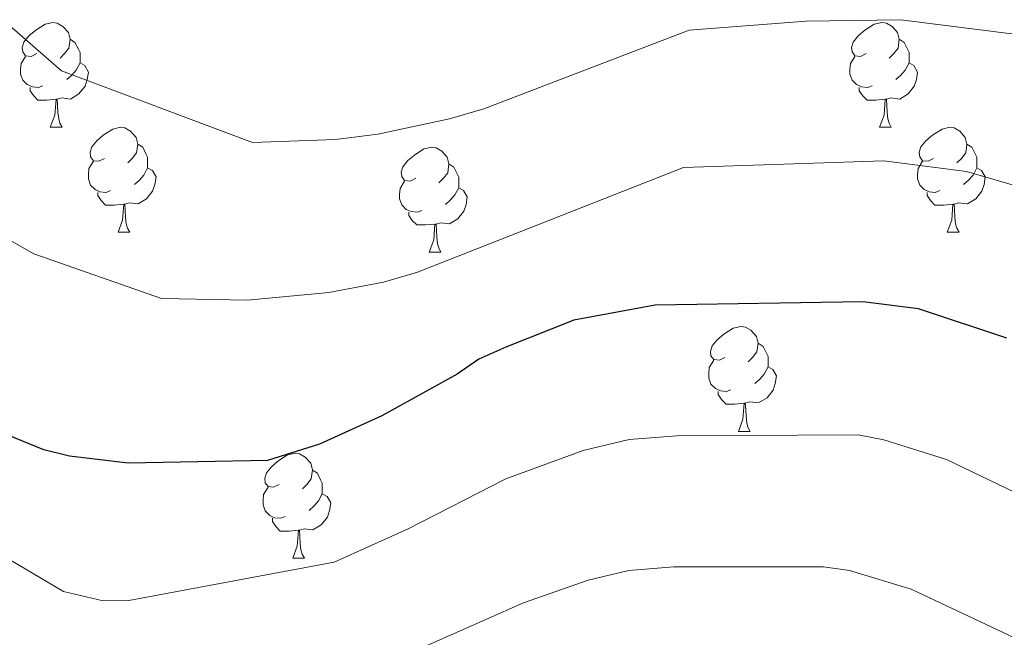
# Model space of a CAD drawing. Units: metres. Extents: x 644087 to 648604, y 4729541 to 4732605.
# Drawn here: x 648251 to 648345, y 4730993 to 4731052 of the extents above; entities that cross this region are included whole.
import ezdxf

# ---------------------------------------------------------------- set-up
doc = ezdxf.new("R2010")
doc.units = ezdxf.units.M
doc.header["$MEASUREMENT"] = 0
for name, color, linetype, lineweight in [('Level 36', 92, 'Continuous', 0), ('Level 4', 36, 'Continuous', 30), ('Level 5', 36, 'Continuous', 0)]:
    doc.layers.add(name, color=color, linetype=linetype, lineweight=lineweight)

msp = doc.modelspace()

# ---------------------------------------------------------------- linework, layer by layer
at = {"layer": 'Level 36', "color": 92, "linetype": 'Continuous', "lineweight": 0}
for p, q in [((648253.58, 4731041.49, 0.01), (648254.71, 4731041.49, 0.01)), ((648332.91, 4731041.49, 0.01), (648334.03, 4731041.49, 0.01)), ((648260.06, 4731031.45, 0.01), (648261.18, 4731031.45, 0.01)), ((648339.38, 4731031.45, 0.01), (648340.51, 4731031.45, 0.01)), ((648289.83, 4731029.55, 0.01), (648290.95, 4731029.55, 0.01)), ((648319.4, 4731012.4, 0.01), (648320.53, 4731012.4, 0.01)), ((648276.77, 4731000.26, 0.01), (648277.89, 4731000.26, 0.01))]:
    msp.add_line(p, q, dxfattribs=at)
for points in [[(648252.28, 4731048.55, 0.01), (648251.75, 4731048.28, 0.01), (648251.22, 4731048.34, 0.01), (648250.96, 4731048.71, 0.01), (648250.9, 4731049.13, 0.01), (648251.06, 4731049.65, 0.01), (648251.54, 4731050.25, 0.01), (648252.18, 4731050.78, 0.01), (648253.08, 4731051.36, 0.01), (648253.82, 4731051.52, 0.01), (648254.25, 4731051.47, 0.01), (648254.78, 4731051.15, 0.01), (648255.31, 4731050.57, 0.01), (648255.47, 4731049.93, 0.01), (648255.36, 4731049.08, 0.01), (648254.93, 4731048.55, 0.01), (648254.51, 4731048.12, 0.01)], [(648331.61, 4731048.55, 0.01), (648331.08, 4731048.28, 0.01), (648330.55, 4731048.34, 0.01), (648330.28, 4731048.71, 0.01), (648330.23, 4731049.13, 0.01), (648330.39, 4731049.65, 0.01), (648330.87, 4731050.25, 0.01), (648331.5, 4731050.78, 0.01), (648332.4, 4731051.36, 0.01), (648333.15, 4731051.52, 0.01), (648333.57, 4731051.47, 0.01), (648334.1, 4731051.15, 0.01), (648334.63, 4731050.57, 0.01), (648334.79, 4731049.93, 0.01), (648334.68, 4731049.08, 0.01), (648334.26, 4731048.55, 0.01), (648333.84, 4731048.12, 0.01)], [(648255.47, 4731049.93, 0.01), (648255.94, 4731049.61, 0.01), (648256.26, 4731048.97, 0.01), (648256.42, 4731048.65, 0.01), (648256.42, 4731048.07, 0.01), (648256.42, 4731047.65, 0.01), (648256.05, 4731046.96, 0.01), (648255.63, 4731046.48, 0.01), (648255.15, 4731046.06, 0.01)], [(648334.79, 4731049.93, 0.01), (648335.27, 4731049.61, 0.01), (648335.58, 4731048.97, 0.01), (648335.74, 4731048.65, 0.01), (648335.74, 4731048.07, 0.01), (648335.74, 4731047.65, 0.01), (648335.37, 4731046.96, 0.01), (648334.95, 4731046.48, 0.01), (648334.47, 4731046.06, 0.01)], [(648252.87, 4731045.47, 0.01), (648252.44, 4731045.31, 0.01), (648251.86, 4731045.37, 0.01), (648251.38, 4731045.58, 0.01), (648250.96, 4731046, 0.01), (648250.74, 4731046.59, 0.01), (648250.74, 4731047.01, 0.01), (648250.8, 4731047.59, 0.01), (648251.22, 4731048.28, 0.01)], [(648256.42, 4731047.65, 0.01), (648256.87, 4731047.4, 0.01), (648257.22, 4731046.78, 0.01), (648257.11, 4731046.06, 0.01), (648256.9, 4731045.42, 0.01), (648256.31, 4731044.68, 0.01), (648255.52, 4731044.2, 0.01), (648254.67, 4731044.3, 0.01), (648254.24, 4731044.17, 0.01)], [(648332.19, 4731045.47, 0.01), (648331.77, 4731045.31, 0.01), (648331.18, 4731045.37, 0.01), (648330.71, 4731045.58, 0.01), (648330.28, 4731046, 0.01), (648330.07, 4731046.59, 0.01), (648330.07, 4731047.01, 0.01), (648330.12, 4731047.59, 0.01), (648330.55, 4731048.28, 0.01)], [(648335.74, 4731047.65, 0.01), (648336.2, 4731047.4, 0.01), (648336.54, 4731046.78, 0.01), (648336.43, 4731046.06, 0.01), (648336.22, 4731045.42, 0.01), (648335.64, 4731044.68, 0.01), (648334.84, 4731044.2, 0.01), (648333.99, 4731044.3, 0.01), (648333.56, 4731044.17, 0.01)], [(648254.13, 4731044.17, 0.01), (648253.24, 4731044.09, 0.01), (648252.39, 4731044.09, 0.01), (648251.97, 4731044.52, 0.01), (648251.65, 4731044.99, 0.01), (648251.65, 4731045.31, 0.01)], [(648333.45, 4731044.17, 0.01), (648332.56, 4731044.09, 0.01), (648331.72, 4731044.09, 0.01), (648331.29, 4731044.52, 0.01), (648330.97, 4731044.99, 0.01), (648330.97, 4731045.31, 0.01)], [(648253.58, 4731041.49, 0.01), (648254.02, 4731042.65, 0.01), (648254.13, 4731044.17, 0.01), (648254.24, 4731044.17, 0.01), (648254.27, 4731043.59, 0.01), (648254.31, 4731042.9, 0.01), (648254.38, 4731042.29, 0.01), (648254.49, 4731041.89, 0.01), (648254.71, 4731041.49, 0.01)], [(648332.91, 4731041.49, 0.01), (648333.34, 4731042.65, 0.01), (648333.45, 4731044.17, 0.01), (648333.56, 4731044.17, 0.01), (648333.6, 4731043.59, 0.01), (648333.63, 4731042.9, 0.01), (648333.7, 4731042.29, 0.01), (648333.82, 4731041.89, 0.01), (648334.03, 4731041.49, 0.01)], [(648258.76, 4731038.51, 0.01), (648258.23, 4731038.25, 0.01), (648257.7, 4731038.3, 0.01), (648257.43, 4731038.67, 0.01), (648257.38, 4731039.1, 0.01), (648257.54, 4731039.62, 0.01), (648258.02, 4731040.21, 0.01), (648258.65, 4731040.74, 0.01), (648259.55, 4731041.33, 0.01), (648260.3, 4731041.49, 0.01), (648260.72, 4731041.43, 0.01), (648261.25, 4731041.12, 0.01), (648261.78, 4731040.53, 0.01), (648261.94, 4731039.89, 0.01), (648261.83, 4731039.04, 0.01), (648261.41, 4731038.51, 0.01), (648260.99, 4731038.09, 0.01)], [(648338.08, 4731038.51, 0.01), (648337.55, 4731038.25, 0.01), (648337.02, 4731038.3, 0.01), (648336.76, 4731038.67, 0.01), (648336.7, 4731039.1, 0.01), (648336.86, 4731039.62, 0.01), (648337.34, 4731040.21, 0.01), (648337.98, 4731040.74, 0.01), (648338.88, 4731041.33, 0.01), (648339.62, 4731041.49, 0.01), (648340.05, 4731041.43, 0.01), (648340.58, 4731041.12, 0.01), (648341.11, 4731040.53, 0.01), (648341.27, 4731039.89, 0.01), (648341.16, 4731039.04, 0.01), (648340.73, 4731038.51, 0.01), (648340.31, 4731038.09, 0.01)], [(648261.94, 4731039.89, 0.01), (648262.42, 4731039.58, 0.01), (648262.73, 4731038.94, 0.01), (648262.89, 4731038.62, 0.01), (648262.89, 4731038.04, 0.01), (648262.89, 4731037.61, 0.01), (648262.52, 4731036.92, 0.01), (648262.1, 4731036.44, 0.01), (648261.62, 4731036.02, 0.01)], [(648288.53, 4731036.61, 0.01), (648288, 4731036.34, 0.01), (648287.47, 4731036.4, 0.01), (648287.2, 4731036.77, 0.01), (648287.15, 4731037.19, 0.01), (648287.31, 4731037.71, 0.01), (648287.79, 4731038.31, 0.01), (648288.42, 4731038.84, 0.01), (648289.32, 4731039.42, 0.01), (648290.07, 4731039.58, 0.01), (648290.49, 4731039.53, 0.01), (648291.02, 4731039.21, 0.01), (648291.55, 4731038.63, 0.01), (648291.71, 4731037.99, 0.01), (648291.6, 4731037.14, 0.01), (648291.18, 4731036.61, 0.01), (648290.76, 4731036.18, 0.01)], [(648341.27, 4731039.89, 0.01), (648341.74, 4731039.58, 0.01), (648342.06, 4731038.94, 0.01), (648342.22, 4731038.62, 0.01), (648342.22, 4731038.04, 0.01), (648342.22, 4731037.61, 0.01), (648341.85, 4731036.92, 0.01), (648341.43, 4731036.44, 0.01), (648340.95, 4731036.02, 0.01)], [(648259.34, 4731035.43, 0.01), (648258.92, 4731035.27, 0.01), (648258.33, 4731035.33, 0.01), (648257.86, 4731035.54, 0.01), (648257.43, 4731035.97, 0.01), (648257.22, 4731036.55, 0.01), (648257.22, 4731036.97, 0.01), (648257.27, 4731037.56, 0.01), (648257.7, 4731038.25, 0.01)], [(648338.67, 4731035.43, 0.01), (648338.24, 4731035.27, 0.01), (648337.66, 4731035.33, 0.01), (648337.18, 4731035.54, 0.01), (648336.76, 4731035.97, 0.01), (648336.54, 4731036.55, 0.01), (648336.54, 4731036.97, 0.01), (648336.6, 4731037.56, 0.01), (648337.02, 4731038.25, 0.01)], [(648262.89, 4731037.61, 0.01), (648263.35, 4731037.36, 0.01), (648263.69, 4731036.75, 0.01), (648263.58, 4731036.02, 0.01), (648263.37, 4731035.38, 0.01), (648262.79, 4731034.64, 0.01), (648261.99, 4731034.16, 0.01), (648261.14, 4731034.27, 0.01), (648260.71, 4731034.14, 0.01)], [(648291.71, 4731037.99, 0.01), (648292.19, 4731037.67, 0.01), (648292.5, 4731037.03, 0.01), (648292.66, 4731036.71, 0.01), (648292.66, 4731036.13, 0.01), (648292.66, 4731035.71, 0.01), (648292.29, 4731035.02, 0.01), (648291.87, 4731034.54, 0.01), (648291.39, 4731034.12, 0.01)], [(648342.22, 4731037.61, 0.01), (648342.67, 4731037.36, 0.01), (648343.02, 4731036.75, 0.01), (648342.91, 4731036.02, 0.01), (648342.7, 4731035.38, 0.01), (648342.11, 4731034.64, 0.01), (648341.32, 4731034.16, 0.01), (648340.47, 4731034.27, 0.01), (648340.04, 4731034.14, 0.01)], [(648289.11, 4731033.53, 0.01), (648288.69, 4731033.37, 0.01), (648288.1, 4731033.43, 0.01), (648287.63, 4731033.64, 0.01), (648287.2, 4731034.06, 0.01), (648286.99, 4731034.65, 0.01), (648286.99, 4731035.07, 0.01), (648287.04, 4731035.65, 0.01), (648287.47, 4731036.34, 0.01)], [(648292.66, 4731035.71, 0.01), (648293.12, 4731035.46, 0.01), (648293.46, 4731034.84, 0.01), (648293.35, 4731034.12, 0.01), (648293.14, 4731033.48, 0.01), (648292.56, 4731032.74, 0.01), (648291.76, 4731032.26, 0.01), (648290.91, 4731032.36, 0.01), (648290.48, 4731032.23, 0.01)], [(648260.6, 4731034.14, 0.01), (648259.71, 4731034.05, 0.01), (648258.87, 4731034.05, 0.01), (648258.44, 4731034.48, 0.01), (648258.12, 4731034.96, 0.01), (648258.12, 4731035.27, 0.01)], [(648339.93, 4731034.14, 0.01), (648339.04, 4731034.05, 0.01), (648338.19, 4731034.05, 0.01), (648337.77, 4731034.48, 0.01), (648337.45, 4731034.96, 0.01), (648337.45, 4731035.27, 0.01)], [(648260.06, 4731031.45, 0.01), (648260.49, 4731032.61, 0.01), (648260.6, 4731034.14, 0.01), (648260.71, 4731034.14, 0.01), (648260.75, 4731033.55, 0.01), (648260.78, 4731032.87, 0.01), (648260.85, 4731032.25, 0.01), (648260.97, 4731031.85, 0.01), (648261.18, 4731031.45, 0.01)], [(648339.38, 4731031.45, 0.01), (648339.82, 4731032.61, 0.01), (648339.93, 4731034.14, 0.01), (648340.04, 4731034.14, 0.01), (648340.07, 4731033.55, 0.01), (648340.11, 4731032.87, 0.01), (648340.18, 4731032.25, 0.01), (648340.29, 4731031.85, 0.01), (648340.51, 4731031.45, 0.01)], [(648290.37, 4731032.23, 0.01), (648289.48, 4731032.15, 0.01), (648288.64, 4731032.15, 0.01), (648288.21, 4731032.58, 0.01), (648287.89, 4731033.05, 0.01), (648287.89, 4731033.37, 0.01)], [(648289.83, 4731029.55, 0.01), (648290.26, 4731030.71, 0.01), (648290.37, 4731032.23, 0.01), (648290.48, 4731032.23, 0.01), (648290.52, 4731031.65, 0.01), (648290.55, 4731030.96, 0.01), (648290.62, 4731030.35, 0.01), (648290.74, 4731029.95, 0.01), (648290.95, 4731029.55, 0.01)], [(648318.1, 4731019.46, 0.01), (648317.58, 4731019.2, 0.01), (648317.04, 4731019.26, 0.01), (648316.78, 4731019.62, 0.01), (648316.72, 4731020.05, 0.01), (648316.88, 4731020.57, 0.01), (648317.36, 4731021.16, 0.01), (648318, 4731021.7, 0.01), (648318.9, 4731022.28, 0.01), (648319.64, 4731022.44, 0.01), (648320.07, 4731022.38, 0.01), (648320.6, 4731022.07, 0.01), (648321.13, 4731021.48, 0.01), (648321.29, 4731020.84, 0.01), (648321.18, 4731020, 0.01), (648320.76, 4731019.46, 0.01), (648320.34, 4731019.04, 0.01)], [(648321.29, 4731020.84, 0.01), (648321.76, 4731020.53, 0.01), (648322.08, 4731019.89, 0.01), (648322.24, 4731019.57, 0.01), (648322.24, 4731018.99, 0.01), (648322.24, 4731018.56, 0.01), (648321.87, 4731017.88, 0.01), (648321.45, 4731017.4, 0.01), (648320.97, 4731016.98, 0.01)], [(648318.69, 4731016.38, 0.01), (648318.26, 4731016.22, 0.01), (648317.68, 4731016.28, 0.01), (648317.2, 4731016.5, 0.01), (648316.78, 4731016.92, 0.01), (648316.56, 4731017.5, 0.01), (648316.56, 4731017.92, 0.01), (648316.62, 4731018.51, 0.01), (648317.04, 4731019.2, 0.01)], [(648322.24, 4731018.56, 0.01), (648322.7, 4731018.32, 0.01), (648323.04, 4731017.7, 0.01), (648322.93, 4731016.98, 0.01), (648322.72, 4731016.34, 0.01), (648322.14, 4731015.6, 0.01), (648321.34, 4731015.12, 0.01), (648320.49, 4731015.22, 0.01), (648320.06, 4731015.09, 0.01)], [(648319.95, 4731015.09, 0.01), (648319.06, 4731015, 0.01), (648318.22, 4731015, 0.01), (648317.79, 4731015.44, 0.01), (648317.47, 4731015.91, 0.01), (648317.47, 4731016.22, 0.01)], [(648319.4, 4731012.4, 0.01), (648319.84, 4731013.56, 0.01), (648319.95, 4731015.09, 0.01), (648320.06, 4731015.09, 0.01), (648320.1, 4731014.5, 0.01), (648320.13, 4731013.82, 0.01), (648320.2, 4731013.2, 0.01), (648320.32, 4731012.8, 0.01), (648320.53, 4731012.4, 0.01)], [(648275.47, 4731007.32, 0.01), (648274.94, 4731007.06, 0.01), (648274.41, 4731007.12, 0.01), (648274.14, 4731007.48, 0.01), (648274.09, 4731007.91, 0.01), (648274.25, 4731008.43, 0.01), (648274.73, 4731009.02, 0.01), (648275.36, 4731009.56, 0.01), (648276.26, 4731010.14, 0.01), (648277.01, 4731010.3, 0.01), (648277.43, 4731010.24, 0.01), (648277.96, 4731009.93, 0.01), (648278.49, 4731009.34, 0.01), (648278.65, 4731008.7, 0.01), (648278.54, 4731007.86, 0.01), (648278.12, 4731007.32, 0.01), (648277.7, 4731006.9, 0.01)], [(648278.65, 4731008.7, 0.01), (648279.13, 4731008.39, 0.01), (648279.44, 4731007.75, 0.01), (648279.6, 4731007.43, 0.01), (648279.6, 4731006.85, 0.01), (648279.6, 4731006.42, 0.01), (648279.23, 4731005.74, 0.01), (648278.81, 4731005.26, 0.01), (648278.33, 4731004.84, 0.01)], [(648276.05, 4731004.24, 0.01), (648275.63, 4731004.08, 0.01), (648275.04, 4731004.14, 0.01), (648274.57, 4731004.36, 0.01), (648274.14, 4731004.78, 0.01), (648273.93, 4731005.36, 0.01), (648273.93, 4731005.78, 0.01), (648273.98, 4731006.37, 0.01), (648274.41, 4731007.06, 0.01)], [(648279.6, 4731006.42, 0.01), (648280.06, 4731006.18, 0.01), (648280.4, 4731005.56, 0.01), (648280.29, 4731004.84, 0.01), (648280.08, 4731004.2, 0.01), (648279.5, 4731003.46, 0.01), (648278.7, 4731002.98, 0.01), (648277.85, 4731003.08, 0.01), (648277.42, 4731002.95, 0.01)], [(648277.31, 4731002.95, 0.01), (648276.42, 4731002.86, 0.01), (648275.58, 4731002.86, 0.01), (648275.15, 4731003.3, 0.01), (648274.83, 4731003.77, 0.01), (648274.83, 4731004.08, 0.01)], [(648276.77, 4731000.26, 0.01), (648277.2, 4731001.42, 0.01), (648277.31, 4731002.95, 0.01), (648277.42, 4731002.95, 0.01), (648277.46, 4731002.36, 0.01), (648277.49, 4731001.68, 0.01), (648277.56, 4731001.06, 0.01), (648277.68, 4731000.66, 0.01), (648277.89, 4731000.26, 0.01)]]:
    msp.add_polyline3d(points, dxfattribs=at)
at = {"layer": 'Level 4', "color": 36, "linetype": 'Continuous', "lineweight": 30}
msp.add_polyline3d([(648345.07, 4731021.31, 775.01), (648336.64, 4731024.12, 775.01), (648331.31, 4731024.79, 775.01), (648311.44, 4731024.48, 775.01), (648303.66, 4731023.03, 775.01), (648297.16, 4731020.47, 775.01), (648294.56, 4731019.3, 775.01), (648292.51, 4731017.87, 775.01), (648285.29, 4731013.9, 775.01), (648279.34, 4731011.18, 775.01), (648274.35, 4731009.6, 775.01), (648261.03, 4731009.36, 775.01), (648255.4, 4731010.01, 775.01), (648252.97, 4731010.63, 775.01), (648247.48, 4731012.87, 775.01)], dxfattribs=at)
at = {"layer": 'Level 5', "color": 36, "linetype": 'Continuous', "lineweight": 0}
for points in [[(648411.77, 4730996.41, 765.01), (648406.53, 4730999.88, 765.01), (648404.54, 4731001.4, 765.01), (648391.15, 4731015.48, 765.01), (648380.43, 4731025.41, 765.01), (648377.38, 4731029.38, 765.01), (648374.82, 4731034.65, 765.01), (648370.16, 4731039.2, 765.01), (648368.59, 4731041.18, 765.01), (648360.45, 4731046.11, 765.01), (648358.16, 4731047.11, 765.01), (648345.82, 4731050.41, 765.01), (648334.94, 4731051.79, 765.01), (648325.87, 4731051.66, 765.01), (648314.69, 4731050.8, 765.01), (648295.04, 4731043.27, 765.01), (648291.77, 4731042.31, 765.01), (648284.9, 4731040.85, 765.01), (648280.86, 4731040.33, 765.01), (648272.93, 4731040.04, 765.01), (648254.65, 4731046.91, 765.01), (648249.43, 4731051.46, 765.01)], [(648412.15, 4730979.08, 770.01), (648409.44, 4730981.06, 770.01), (648399.36, 4730987.48, 770.01), (648382.95, 4731006.01, 770.01), (648370.24, 4731018.97, 770.01), (648368.4, 4731021.25, 770.01), (648352.91, 4731033.63, 770.01), (648350.42, 4731034.57, 770.01), (648341.23, 4731037.26, 770.01), (648333.31, 4731038.29, 770.01), (648314.16, 4731037.65, 770.01), (648288.72, 4731027.62, 770.01), (648285.44, 4731026.67, 770.01), (648280.22, 4731025.68, 770.01), (648272.44, 4731024.94, 770.01), (648264.2, 4731025.1, 770.01), (648251.99, 4731029.38, 770.01), (648247.16, 4731032.12, 770.01)], [(648412.86, 4730946.06, 780.01), (648408.1, 4730949.53, 780.01), (648394.77, 4730960.58, 780.01), (648387.93, 4730965.38, 780.01), (648382.75, 4730970.51, 780.01), (648369.47, 4730986.48, 780.01), (648365.74, 4730989.75, 780.01), (648358.01, 4730998.23, 780.01), (648354.32, 4731001.61, 780.01), (648349.98, 4731004.57, 780.01), (648339.32, 4731009.7, 780.01), (648333.32, 4731011.59, 780.01), (648330.87, 4731012.06, 780.01), (648313.52, 4731011.97, 780.01), (648308.95, 4731011.62, 780.01), (648304.56, 4731010.58, 780.01), (648297.15, 4731007.85, 780.01), (648287.8, 4731003.08, 780.01), (648280.72, 4730999.88, 780.01), (648261.1, 4730996.21, 780.01), (648258.62, 4730996.19, 780.01), (648254.85, 4730997.09, 780.01), (648247.47, 4731001.42, 780.01)], [(648413.21, 4730929.67, 785.01), (648409.15, 4730932.37, 785.01), (648398.47, 4730941.73, 785.01), (648385.19, 4730954.23, 785.01), (648379.59, 4730958.62, 785.01), (648374.95, 4730963.47, 785.01), (648365.61, 4730974.56, 785.01), (648362.31, 4730978.08, 785.01), (648359.04, 4730980.93, 785.01), (648354.69, 4730986.03, 785.01), (648346.43, 4730992.37, 785.01), (648335.92, 4730997.3, 785.01), (648330.03, 4730999.07, 785.01), (648327.55, 4730999.45, 785.01), (648313.23, 4730999.42, 785.01), (648308.93, 4730999.09, 785.01), (648305.04, 4730998.17, 785.01), (648298.84, 4730996, 785.01), (648284.44, 4730989.6, 785.01), (648262.3, 4730983.27, 785.01), (648259.8, 4730983.07, 785.01), (648252.96, 4730983.68, 785.01), (648250.68, 4730984.69, 785.01), (648233.73, 4730995.6, 785.01)]]:
    msp.add_polyline3d(points, dxfattribs=at)

doc.saveas('drawing.dxf')
